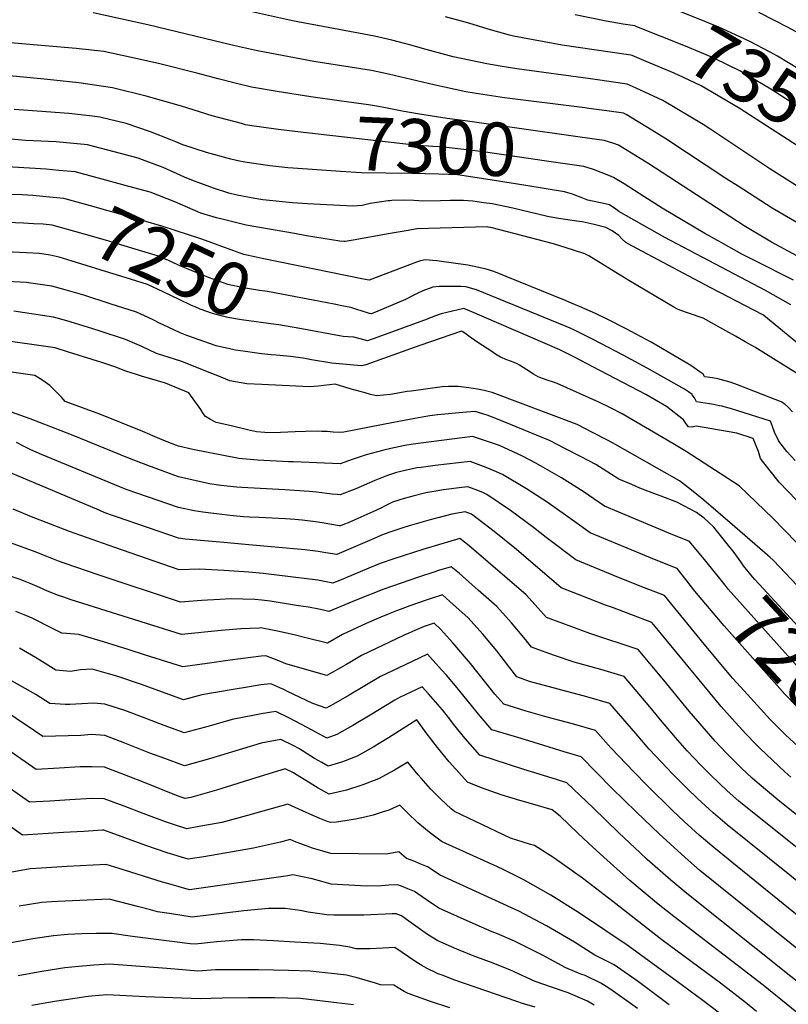
# Model space of a CAD drawing. Units: inches. Extents: x 2572796 to 2578204, y 1550536 to 1555942.
# Drawn here: x 2575975 to 2576390, y 1554384 to 1554916 of the extents above; entities that cross this region are included whole.
import ezdxf
from ezdxf.enums import TextEntityAlignment as Align

# ---------------------------------------------------------------- set-up
doc = ezdxf.new("R2010")
doc.units = ezdxf.units.IN
doc.header["$MEASUREMENT"] = 0
doc.layers.add('tile_2467_21_contour_10ft', color=71, linetype='Continuous')
doc.styles.add('Arial', font='arial.ttf')

msp = doc.modelspace()

# ---------------------------------------------------------------- linework, layer by layer
at = {"layer": 'tile_2467_21_contour_10ft'}
for points, elevation in [([(2576123.22, 1554855.23), (2576112.94, 1554856.4), (2576099.94, 1554858.35), (2576096.52, 1554858.87), (2576094.32, 1554859.46), (2576078.61, 1554863.71), (2576061.89, 1554868.91), (2576042.94, 1554874.34), (2576025.49, 1554878.6), (2576024.71, 1554878.79), (2576006.41, 1554881.51), (2575993.06, 1554883.01), (2575987.74, 1554883.56), (2575969.03, 1554885.31), (2575960.94, 1554886.36), (2575950.43, 1554887.85), (2575941.56, 1554890.87), (2575933.94, 1554893.73), (2575928.45, 1554895.93), (2575922.91, 1554898.3), (2575910.18, 1554904.01), (2575906.55, 1554905.75), (2575898.82, 1554915.53), (2575891.7, 1554924.84)], 7300), ([(2576452.63, 1554855.64), (2576444.89, 1554859.33), (2576436.62, 1554863.53), (2576431.37, 1554866.52), (2576429.53, 1554867.58), (2576412.72, 1554877.96), (2576395.89, 1554888.64), (2576384.1, 1554895.84), (2576380.06, 1554898.04), (2576369.14, 1554903.86), (2576366.5, 1554905.18), (2576354.44, 1554910.69), (2576352.35, 1554911.6), (2576339.03, 1554916.91), (2576323.6, 1554923.12), (2576316.87, 1554926.6)], 7360), ([(2575988.9, 1554819.93), (2575981.59, 1554820.62), (2575975.86, 1554820.93), (2575965.74, 1554821.22), (2575950.6, 1554821.89), (2575911.57, 1554824.76), (2575906.92, 1554825.4), (2575899.88, 1554826.75), (2575890.12, 1554829.76), (2575887.75, 1554830.86), (2575877.18, 1554837.12), (2575875.3, 1554838.54), (2575866.53, 1554845.83), (2575846.48, 1554864.26), (2575831.52, 1554880.37), (2575829.08, 1554883.21), (2575824.82, 1554888.18), (2575815.26, 1554902.87), (2575811.62, 1554911.89), (2575808.68, 1554922.03)], 7260), ([(2575995.61, 1554834.21), (2575988.76, 1554834.82), (2575970.74, 1554835.89), (2575954.97, 1554836.84), (2575931.7, 1554839.19), (2575916.33, 1554841.04), (2575911.86, 1554841.85), (2575901.05, 1554845.89), (2575894.74, 1554848.84), (2575882.9, 1554855.67), (2575880.82, 1554857.24), (2575869.85, 1554866.39), (2575859.77, 1554874.87), (2575854.47, 1554880.67), (2575847.77, 1554888.21), (2575844.42, 1554893.18), (2575838.99, 1554901.25), (2575835.36, 1554906.91), (2575830.86, 1554914.3), (2575826.71, 1554921.3)], 7270), ([(2576147.25, 1554871.83), (2576131.81, 1554873.93), (2576113.59, 1554876.86), (2576099.8, 1554879.15), (2576090.92, 1554881.32), (2576081.82, 1554883.6), (2576070.9, 1554886.58), (2576049.56, 1554891.95), (2576033.97, 1554895.4), (2576019.98, 1554898.4), (2576005.13, 1554900.09), (2575971.45, 1554902.9), (2575959.5, 1554904.31), (2575952.8, 1554905.11), (2575944.57, 1554908.11), (2575936.35, 1554911.28), (2575926.21, 1554915.25), (2575921.77, 1554918.91)], 7310), ([(2576410.41, 1554796.89), (2576387.76, 1554809.94), (2576381.28, 1554813.73), (2576362.79, 1554825.58), (2576356.7, 1554829.53), (2576323.79, 1554851.27), (2576316.22, 1554855.94), (2576302.28, 1554864.39), (2576300.83, 1554865.06), (2576291.91, 1554866.32), (2576282.09, 1554867.69), (2576280.03, 1554867.96), (2576236.49, 1554873.4), (2576220.1, 1554875.89), (2576215.72, 1554876.61), (2576198.29, 1554880.38), (2576173.78, 1554886.13), (2576164.65, 1554888.15), (2576133.49, 1554893.06), (2576102.99, 1554898.85), (2576090.13, 1554901.69), (2576043.83, 1554912.88), (2576014.26, 1554919.28)], 7320), ([(2576397.61, 1554823.94), (2576379.91, 1554835.08), (2576347.55, 1554856.58), (2576343.85, 1554858.98), (2576322.15, 1554872.02), (2576307.62, 1554878.7), (2576302.86, 1554880.78), (2576285.47, 1554883.25), (2576283.01, 1554883.6), (2576243.27, 1554889.04), (2576234.19, 1554890.44), (2576226.92, 1554891.77), (2576208.76, 1554895.6), (2576192.16, 1554900.14), (2576186.62, 1554901.73), (2576175.61, 1554904.5), (2576166.28, 1554906.7), (2576121.93, 1554915.06), (2576096.07, 1554920.73)], 7330), ([(2576308.11, 1554911.75), (2576306.94, 1554912.22), (2576300.67, 1554913.12), (2576291.55, 1554914.89), (2576274.71, 1554918.16)], 7350), ([(2576396.44, 1554907.88), (2576389.46, 1554911.67), (2576382.88, 1554915.04), (2576373.98, 1554919.48)], 7370), ([(2576305.47, 1554896.26), (2576304.9, 1554896.5), (2576285.04, 1554899.3), (2576267.63, 1554901.84), (2576241.44, 1554906.81), (2576239.28, 1554907.24), (2576227.7, 1554910.49), (2576217.26, 1554913.83), (2576204.63, 1554917.08)], 7340), ([(2576442.96, 1554839.24), (2576431.29, 1554845.79), (2576430.93, 1554846), (2576414.12, 1554856.35), (2576397.27, 1554867.34), (2576380.43, 1554878.16), (2576363.73, 1554888.01), (2576363.66, 1554888.05), (2576349.72, 1554894.9), (2576347.72, 1554895.74), (2576334.43, 1554901.28), (2576308.11, 1554911.75)], 7350), ([(2576433.55, 1554823.29), (2576414.68, 1554834.62), (2576381.15, 1554856.28), (2576363.37, 1554867.75), (2576342.8, 1554879.96), (2576333.26, 1554884.39), (2576328.28, 1554886.65), (2576313.09, 1554893.07), (2576305.47, 1554896.26)], 7340), ([(2576276.23, 1554852.4), (2576215.24, 1554860.92), (2576205.49, 1554862.15), (2576190.52, 1554864.6), (2576181.16, 1554866.14), (2576172.19, 1554868.01), (2576168.39, 1554868.78), (2576163.02, 1554869.69), (2576147.25, 1554871.83)], 7310), ([(2576122.36, 1554835.44), (2576119.52, 1554835.65), (2576109.73, 1554836.6), (2576096.18, 1554838.61), (2576093.32, 1554839.1), (2576088.64, 1554840.29), (2576075.41, 1554843.94), (2576062.74, 1554848.03), (2576058.86, 1554849.58), (2576056.17, 1554850.7), (2576045.3, 1554855.07), (2576032.09, 1554859.55), (2576017.77, 1554863), (2576013.91, 1554863.47), (2576001.09, 1554864.99), (2575984.03, 1554866.13), (2575971.53, 1554867.1)], 7290), ([(2576275.55, 1554836.79), (2576258.05, 1554839.39), (2576234.99, 1554842.8), (2576223.79, 1554844.4), (2576202.15, 1554846.92), (2576197.78, 1554847.11), (2576187.86, 1554847.85), (2576123.22, 1554855.23)], 7300), ([(2576422.22, 1554718.3), (2576376.76, 1554755.8), (2576376.09, 1554756.21), (2576348.09, 1554770.8), (2576341.88, 1554774.04), (2576305.28, 1554793.43), (2576302.03, 1554795.29), (2576299.93, 1554797.14), (2576298.36, 1554798.96), (2576294.74, 1554801.61), (2576291.24, 1554803.38), (2576285.01, 1554805.02), (2576278.49, 1554806.35), (2576275.72, 1554806.77), (2576267.07, 1554807.95), (2576264.73, 1554808.33), (2576259.85, 1554809.32), (2576240.99, 1554813.76), (2576229.96, 1554816.1), (2576225.45, 1554816.74), (2576219.45, 1554817.55), (2576214.41, 1554817.84), (2576209.45, 1554817.98), (2576207.21, 1554817.95), (2576202.03, 1554817.73), (2576192.45, 1554817.55), (2576190.25, 1554817.72), (2576187.61, 1554817.96), (2576182.13, 1554818.11), (2576175.57, 1554817.93), (2576174.58, 1554817.81), (2576173.66, 1554817.67), (2576163.93, 1554816.21), (2576159.55, 1554815.26), (2576154.63, 1554814.78), (2576130.08, 1554816.17), (2576122.03, 1554816.65), (2576105.9, 1554818.24), (2576101.69, 1554818.92), (2576092, 1554820.77), (2576087.56, 1554821.93), (2576079.19, 1554824.54), (2576068.96, 1554828.3), (2576065.8, 1554829.57), (2576063.64, 1554830.49), (2576052, 1554835.73), (2576040.97, 1554839.94), (2576038.57, 1554840.84), (2576025.62, 1554844.25), (2576011.18, 1554848), (2575994.32, 1554849.59), (2575977.58, 1554850.32), (2575960.26, 1554852.01)], 7280), ([(2576394.46, 1554788.1), (2576380.83, 1554795.4), (2576379.02, 1554796.4), (2576366.06, 1554804.21), (2576314.47, 1554837.66), (2576298.21, 1554847.82), (2576295.6, 1554848.78), (2576290.4, 1554850.43), (2576276.23, 1554852.4)], 7310), ([(2576007.77, 1554832.58), (2576004.77, 1554833.4), (2575995.61, 1554834.21)], 7270), ([(2576397.16, 1554722.77), (2576371.91, 1554738.65), (2576366.65, 1554741.63), (2576361.39, 1554744.59), (2576356.12, 1554747.52), (2576343.87, 1554754.27), (2576336, 1554756.95), (2576331.29, 1554758.61), (2576329.68, 1554759.38), (2576328.06, 1554760.23), (2576303.74, 1554774.73), (2576301.37, 1554776.2), (2576282.04, 1554788.09), (2576280.02, 1554789.05), (2576273.79, 1554791.06), (2576263.05, 1554794.46), (2576229.19, 1554803.32), (2576227.69, 1554803.56), (2576227.17, 1554803.6), (2576189.09, 1554802.55), (2576184.43, 1554801.76), (2576174.79, 1554800.11), (2576154.7, 1554796.53), (2576150.39, 1554795.78), (2576149.7, 1554795.74), (2576147.62, 1554795.88), (2576129.61, 1554798.91), (2576123.11, 1554800), (2576096.89, 1554804.5), (2576084.61, 1554807.59), (2576080.87, 1554808.61), (2576072.35, 1554811.16), (2576058.44, 1554817.16), (2576044.98, 1554822.37), (2576033.5, 1554825.57), (2576019.14, 1554829.5), (2576007.77, 1554832.58)], 7270), ([(2576273.36, 1554821.3), (2576268.93, 1554822.52), (2576248.06, 1554826.02), (2576232.26, 1554828.59), (2576221.83, 1554830.21), (2576211.11, 1554831.71), (2576201.06, 1554832.22), (2576186.22, 1554832.45), (2576172.36, 1554832.61), (2576159.34, 1554832.95), (2576147.9, 1554833.63), (2576122.36, 1554835.44)], 7290), ([(2576392.73, 1554774.79), (2576386.31, 1554778.14), (2576378.16, 1554782.24), (2576364.75, 1554788.98), (2576353.58, 1554795.18), (2576344.75, 1554800.15), (2576321.67, 1554813.79), (2576311.78, 1554820.17), (2576301.22, 1554826.85), (2576295.53, 1554830.43), (2576292.98, 1554831.45), (2576284.71, 1554834.62), (2576279.46, 1554836.21), (2576275.55, 1554836.79)], 7300), ([(2576105.61, 1554786.57), (2576102.36, 1554787.24), (2576095.57, 1554788.66), (2576085.75, 1554792.27), (2576073.02, 1554797.04), (2576051.32, 1554804.07), (2576041.4, 1554806.93), (2576012.77, 1554815), (2575998.46, 1554819.03), (2575994.52, 1554819.41), (2575988.9, 1554819.93)], 7260), ([(2576391.26, 1554761.57), (2576377.54, 1554769.33), (2576323.19, 1554797.94), (2576298.39, 1554812), (2576296.62, 1554813.24), (2576293.21, 1554815.62), (2576290.99, 1554816.13), (2576281.62, 1554818.18), (2576278.05, 1554819.62), (2576274.26, 1554821.05), (2576273.36, 1554821.3)], 7290), ([(2575982.05, 1554805.36), (2575976.51, 1554805.6), (2575946.21, 1554806.86)], 7250), ([(2576133.08, 1554764.05), (2576130.26, 1554764.59), (2576108.54, 1554768.66), (2576104.04, 1554769.35), (2576095.44, 1554770.75), (2576087.01, 1554772.46), (2576083.07, 1554773.89), (2576077.19, 1554776.07), (2576074.8, 1554777.02), (2576060.72, 1554782.82), (2576056.6, 1554784.76), (2576049.52, 1554787.75), (2576035.18, 1554792.12), (2576020.82, 1554796.4), (2576008.88, 1554799.88), (2575992.14, 1554804.65), (2575987.26, 1554805.12), (2575982.05, 1554805.36)], 7250), ([(2576002.88, 1554785.16), (2576000.6, 1554785.86), (2575995.9, 1554787.21), (2575991.06, 1554788.38), (2575985.3, 1554789.32), (2575978.29, 1554789.66), (2575929.05, 1554791.97)], 7240), ([(2576125.85, 1554748.68), (2576114.61, 1554750.68), (2576113.02, 1554750.87), (2576094.41, 1554753.44), (2576086.99, 1554754.75), (2576084.17, 1554755.37), (2576078.77, 1554756.86), (2576072.09, 1554759.27), (2576069.27, 1554760.43), (2576067.3, 1554761.26), (2576060.67, 1554764.43), (2576052.13, 1554768.59), (2576043.52, 1554772.55), (2576029.23, 1554777.03), (2576020.92, 1554779.62), (2576002.88, 1554785.16)], 7240), ([(2576392.16, 1554703.74), (2576389.73, 1554706.36), (2576388.08, 1554707.84), (2576386.15, 1554709.19), (2576362.39, 1554718.4), (2576359.07, 1554719.53), (2576355.86, 1554720.56), (2576351.86, 1554721.6), (2576349.02, 1554722.05), (2576344.8, 1554722.59), (2576344.68, 1554722.82), (2576343.91, 1554724.06), (2576342.17, 1554725.31), (2576337.19, 1554728.71), (2576315.89, 1554741.34), (2576302.22, 1554748.55), (2576300.22, 1554749.6), (2576294.25, 1554752.68), (2576285.69, 1554756.94), (2576277.05, 1554760.69), (2576271.91, 1554762.88), (2576269.87, 1554763.73), (2576230.75, 1554779.49), (2576226.57, 1554780.74), (2576222.61, 1554781.78), (2576216.78, 1554783.03), (2576199.99, 1554785.3), (2576193.71, 1554785.77), (2576191.11, 1554785.28), (2576188.9, 1554784.64), (2576185.24, 1554783.12), (2576163.46, 1554774.85), (2576160.25, 1554775.45), (2576105.61, 1554786.57)], 7260), ([(2576110.47, 1554734.57), (2576105.28, 1554735.05), (2576101.36, 1554735.59), (2576096.54, 1554736.29), (2576091.16, 1554737.07), (2576087.87, 1554737.68), (2576080.65, 1554739.32), (2576064.9, 1554744.97), (2576061.29, 1554746.47), (2576054.75, 1554749.42), (2576050.47, 1554751.41), (2576046.22, 1554753.62), (2576037.59, 1554757.54), (2576023.35, 1554762.15), (2576009.11, 1554766.72), (2575999.11, 1554769.69), (2575991.92, 1554771.57), (2575981.88, 1554773.12), (2575978.28, 1554773.66), (2575967.76, 1554774.1)], 7230), ([(2576393.56, 1554677.35), (2576389.04, 1554682.34), (2576385.27, 1554687.17), (2576384.67, 1554688.18), (2576382.54, 1554692.73), (2576381.45, 1554695.72), (2576380.3, 1554698.65), (2576358.72, 1554705.49), (2576354.47, 1554706.64), (2576354.13, 1554706.72), (2576352.76, 1554707), (2576349.43, 1554707.64), (2576347.4, 1554708.01), (2576340.38, 1554709.1), (2576339.27, 1554711.28), (2576338.05, 1554712.99), (2576338.03, 1554713.02), (2576338.01, 1554713.03), (2576335.95, 1554714.55), (2576333.74, 1554715.93), (2576316.51, 1554725.66), (2576313.68, 1554727.25), (2576300.74, 1554734.27), (2576284.43, 1554742.83), (2576275.11, 1554747.5), (2576274.35, 1554747.84), (2576271.96, 1554748.9), (2576269.88, 1554749.8), (2576221.48, 1554769.66), (2576215.59, 1554771.27), (2576212.9, 1554771.38), (2576210.36, 1554771.43), (2576204.2, 1554771.52), (2576201.2, 1554771.42), (2576197.89, 1554771.1), (2576192.47, 1554769.07), (2576189.31, 1554767.65), (2576187.48, 1554766.71), (2576183.06, 1554764.38), (2576164.64, 1554756.6), (2576163.53, 1554756.78), (2576159.15, 1554758.34), (2576156.79, 1554759.1), (2576153.5, 1554760.07), (2576148.65, 1554761.05), (2576144.55, 1554761.86), (2576133.08, 1554764.05)], 7250), ([(2576407.58, 1554596.39), (2576381.84, 1554623.42), (2576380.15, 1554624.94), (2576378.59, 1554626.33), (2576374.48, 1554629.95), (2576360.98, 1554641.58), (2576344.18, 1554655.97), (2576337.58, 1554661.45), (2576331.17, 1554666.41), (2576294.88, 1554687.03), (2576291.81, 1554688.64), (2576284.48, 1554692.44), (2576275.9, 1554696.81), (2576229.87, 1554714.17), (2576225.46, 1554715.25), (2576221.87, 1554715.96), (2576217.28, 1554716.64), (2576211.42, 1554717.35), (2576209.17, 1554717.42), (2576206.24, 1554717.4), (2576202.85, 1554717.28), (2576186.04, 1554714.95), (2576183.85, 1554714.65), (2576174.84, 1554713.09), (2576171.14, 1554712.66), (2576167.39, 1554712.32), (2576164.2, 1554713.14), (2576161.3, 1554713.91), (2576153.16, 1554716.13), (2576150.25, 1554716.96), (2576145.04, 1554718.62), (2576135.85, 1554717.61), (2576131.22, 1554717.29), (2576105.46, 1554718.44), (2576097.36, 1554718.85), (2576088.08, 1554720.5), (2576082.42, 1554722.75), (2576078.42, 1554724.39), (2576061.68, 1554731.1), (2576055.25, 1554733.07), (2576048.41, 1554735.31), (2576040.45, 1554738.99), (2576031.74, 1554742.73), (2576017.55, 1554747.43), (2576011.16, 1554749.49), (2575999.98, 1554752.83), (2575992.77, 1554754.91), (2575971.28, 1554758.05)], 7220), ([(2576431.63, 1554617.28), (2576385.06, 1554665.66), (2576379.31, 1554672.78), (2576374.95, 1554678.47), (2576373.73, 1554682.31), (2576370.9, 1554689.24), (2576362.02, 1554692.28), (2576343.41, 1554695.39), (2576340.13, 1554695.9), (2576337.99, 1554695.47), (2576335.95, 1554695.62), (2576334.66, 1554697.22), (2576333.35, 1554699.31), (2576324.12, 1554706.69), (2576312.92, 1554713), (2576284.34, 1554728.04), (2576274.69, 1554733.03), (2576268.24, 1554736.32), (2576266.41, 1554737.15), (2576217.71, 1554758.22), (2576214.62, 1554759.47), (2576202.38, 1554756.73), (2576198.76, 1554755.36), (2576194.78, 1554753.78), (2576168.13, 1554744.11), (2576162.52, 1554742.07), (2576158.56, 1554743.17), (2576155.1, 1554744.01), (2576152.03, 1554744.29), (2576149.4, 1554744.46), (2576147.38, 1554744.83), (2576125.85, 1554748.68)], 7240), ([(2576400.69, 1554626.63), (2576381.59, 1554646.2), (2576368.23, 1554659.05), (2576363.29, 1554663.68), (2576334.65, 1554682.2), (2576331.16, 1554684.41), (2576327.52, 1554686.57), (2576300.07, 1554702.56), (2576293.82, 1554705.83), (2576287.54, 1554708.99), (2576264.92, 1554718.95), (2576262.48, 1554719.85), (2576260.07, 1554720.59), (2576257.63, 1554721.49), (2576255.69, 1554722.25), (2576254.73, 1554722.65), (2576252.13, 1554724.08), (2576248.53, 1554726.49), (2576244.68, 1554728.97), (2576243.36, 1554729.67), (2576241.79, 1554730.44), (2576237.88, 1554731.89), (2576234.38, 1554733.31), (2576231.73, 1554734.96), (2576229.09, 1554736.63), (2576222.65, 1554740.78), (2576218, 1554744.01), (2576215.74, 1554745.66), (2576214.04, 1554747.01), (2576213.34, 1554747.26), (2576190.69, 1554739.65), (2576161.54, 1554729.11), (2576160.21, 1554728.78), (2576159.1, 1554728.63), (2576143.15, 1554730.01), (2576132.2, 1554731.79), (2576127.74, 1554732.69), (2576120.96, 1554733.7), (2576118.88, 1554733.87)], 7230), ([(2576356.21, 1554633.24), (2576349.74, 1554641.44), (2576346.64, 1554644.33), (2576344.4, 1554646.18), (2576340.27, 1554649.3), (2576333.45, 1554652.99), (2576329.64, 1554654.82), (2576321.14, 1554658.17), (2576319.27, 1554658.9), (2576309.62, 1554662.55), (2576305.28, 1554664.39), (2576298.34, 1554667.41), (2576285.91, 1554675.2), (2576277.99, 1554679.4), (2576269.48, 1554683.81), (2576260.93, 1554688.2), (2576235.73, 1554698.52), (2576231.8, 1554700.12), (2576227.11, 1554701.94), (2576220.63, 1554703.92), (2576216.05, 1554703.54), (2576200.26, 1554702.05), (2576196.18, 1554701.51), (2576192.12, 1554700.85), (2576188.06, 1554700.14), (2576176.49, 1554698.04), (2576163.65, 1554695.47), (2576149.72, 1554692.81), (2576147.55, 1554692.47), (2576143.91, 1554692.73), (2576140.64, 1554693.02), (2576137.84, 1554693.14), (2576135.32, 1554693.2), (2576129.04, 1554693.04), (2576123.43, 1554692.87), (2576111.54, 1554692.45), (2576106.99, 1554692.64), (2576102.49, 1554692.93), (2576097.66, 1554694.04), (2576088.01, 1554696.28), (2576080.74, 1554697.97), (2576077.64, 1554699.54), (2576074.94, 1554701.12), (2576073.65, 1554702.89), (2576072.37, 1554704.93), (2576065.85, 1554713.95), (2576053.33, 1554719.16), (2576040.39, 1554723.02), (2576037.59, 1554723.84), (2576031.91, 1554725.66), (2576025.96, 1554728.08), (2576018.87, 1554730.43), (2576000.84, 1554736.04), (2575993.63, 1554738.24), (2575991.24, 1554738.6), (2575982.27, 1554739.92), (2575964.32, 1554742.51)], 7210), ([(2576118.88, 1554733.87), (2576113.22, 1554734.31), (2576110.47, 1554734.57)], 7230), ([(2576345.29, 1554623.07), (2576336.61, 1554633.66), (2576325.36, 1554638.19), (2576298.28, 1554649.57), (2576290.56, 1554652.83), (2576279.07, 1554660.68), (2576267.34, 1554668.09), (2576253.45, 1554676.04), (2576246.31, 1554679.78), (2576236.18, 1554684.5), (2576233.34, 1554685.63), (2576229.49, 1554687.02), (2576219.31, 1554690.37), (2576187.21, 1554686.27), (2576182.62, 1554685.55), (2576175.07, 1554683.92), (2576171.39, 1554683.05), (2576161.74, 1554680.41), (2576157.91, 1554679.23), (2576154.17, 1554678), (2576152.28, 1554677.31), (2576147.67, 1554675.7), (2576122.53, 1554676.66), (2576119.72, 1554676.77), (2576113.39, 1554677.07), (2576103.01, 1554677.67), (2576092.87, 1554678.47), (2576068.08, 1554683.38), (2576060.38, 1554685.1), (2576055.07, 1554687.19), (2576050.28, 1554689.12), (2576041.01, 1554693.14), (2576017.87, 1554702.48), (2575999.12, 1554709.29), (2575997.04, 1554711.6), (2575995.52, 1554713.23), (2575990.77, 1554717.97), (2575987.11, 1554720.59), (2575982.69, 1554723.27), (2575966.35, 1554725.72)], 7200), ([(2576334.55, 1554613.08), (2576329.82, 1554619.07), (2576317.64, 1554623.87), (2576282.78, 1554638.25), (2576274.52, 1554644.35), (2576260.08, 1554654.48), (2576250.9, 1554660.54), (2576248.43, 1554662.05), (2576235.4, 1554669.9), (2576231.04, 1554671.86), (2576226.54, 1554673.64), (2576217.98, 1554676.83), (2576199.05, 1554674.71), (2576191.56, 1554673.71), (2576189.22, 1554673.38), (2576181.21, 1554671.71), (2576179.71, 1554671.33), (2576178.12, 1554670.86), (2576174.39, 1554669.69), (2576171.89, 1554668.75), (2576166.53, 1554666.57), (2576156.14, 1554662.17), (2576147.8, 1554658.92), (2576146.1, 1554659.02), (2576143.36, 1554659.27), (2576134.93, 1554660.27), (2576130.91, 1554660.67), (2576117.78, 1554661.55), (2576094.49, 1554662.77), (2576091.91, 1554663), (2576083.17, 1554663.88), (2576077.14, 1554664.87), (2576071.54, 1554666.02), (2576060.35, 1554668.57), (2576043.7, 1554674.74), (2576033.86, 1554678.46), (2576002.56, 1554691.3), (2575980.27, 1554699.95), (2575967.61, 1554704.44)], 7190), ([(2576404.21, 1554514.64), (2576388.46, 1554529.13), (2576380.19, 1554537.55), (2576366.15, 1554552.9), (2576359.98, 1554559.69), (2576346.31, 1554575.99), (2576323.04, 1554604.48), (2576312.12, 1554608.63), (2576298.14, 1554614.25), (2576275, 1554623.67), (2576259.11, 1554635.82), (2576252.17, 1554641.27), (2576239.77, 1554650.38), (2576227.06, 1554659.09), (2576225.14, 1554659.89), (2576222.07, 1554661.17), (2576216.66, 1554663.28), (2576213.48, 1554662.87), (2576203.63, 1554661.55), (2576198.28, 1554660.73), (2576194.04, 1554660.02), (2576187.75, 1554658.4), (2576182.4, 1554656.92), (2576175.93, 1554654.84), (2576172.49, 1554653.16), (2576169.73, 1554651.67), (2576165.33, 1554649.61), (2576157.33, 1554646.06), (2576152.05, 1554643.77), (2576150, 1554642.96), (2576147.92, 1554642.14), (2576147.41, 1554642.17), (2576138.05, 1554643.7), (2576134.36, 1554644.26), (2576127.15, 1554645.22), (2576123.24, 1554645.57), (2576118.23, 1554645.94), (2576103.89, 1554646.59), (2576098.76, 1554646.88), (2576095.47, 1554647.06), (2576089.85, 1554647.61), (2576083.85, 1554648.2), (2576073.57, 1554649.43), (2576068.81, 1554650.3), (2576060.32, 1554652.05), (2576037.85, 1554659.68), (2576032.55, 1554661.56), (2576028.98, 1554663.03), (2575986.29, 1554680.75), (2575980.62, 1554683.18), (2575976.16, 1554685.3), (2575972.71, 1554687.13)], 7180), ([(2576391.28, 1554506.32), (2576388.09, 1554509.16), (2576374.63, 1554521.79), (2576372.4, 1554524.05), (2576367.03, 1554529.72), (2576359.58, 1554537.76), (2576353.71, 1554544.53), (2576317.99, 1554587.8), (2576316.25, 1554589.89), (2576294.85, 1554597.9), (2576291.11, 1554599.29), (2576276.83, 1554604.81), (2576267.16, 1554608.66), (2576243.02, 1554629.4), (2576231.04, 1554639.06), (2576218.78, 1554648.36), (2576215.34, 1554649.74), (2576208.09, 1554648.48), (2576196.44, 1554645.39), (2576185.03, 1554642.1), (2576182.12, 1554641.2), (2576174.07, 1554638.45), (2576170.1, 1554637.03), (2576167.32, 1554635.75), (2576146.01, 1554626.57), (2576140.04, 1554627.61), (2576135.75, 1554628.28), (2576128.67, 1554629.08), (2576096.45, 1554631.96), (2576084.85, 1554633.03), (2576063.96, 1554634.97), (2576060.29, 1554635.52), (2576026.89, 1554646.93), (2576024.15, 1554647.89), (2576021.58, 1554648.81), (2576020.17, 1554649.38), (2576016.17, 1554651.11), (2575969.6, 1554670.81)], 7170), ([(2576428.08, 1554459.08), (2576385.35, 1554493.21), (2576373.13, 1554503.46), (2576370.3, 1554505.85), (2576364.54, 1554511.16), (2576356.15, 1554519.64), (2576350.46, 1554525.76), (2576336.4, 1554541.93), (2576322.61, 1554558.64), (2576308.81, 1554575.31), (2576282.7, 1554583.93), (2576267.98, 1554589.26), (2576259.17, 1554592.59), (2576256.24, 1554596.07), (2576248.23, 1554604.84), (2576227.8, 1554622.49), (2576217.41, 1554631.24), (2576212.34, 1554635.31), (2576192.44, 1554629.39), (2576176.67, 1554624.34), (2576169.33, 1554621.75), (2576163.27, 1554619.31), (2576150.49, 1554613.92), (2576143.81, 1554611.17), (2576138.3, 1554612.29), (2576135.68, 1554612.78), (2576106.09, 1554616.44), (2576098.42, 1554617), (2576084.92, 1554617.95), (2576071.64, 1554618.69), (2576060.69, 1554618.38), (2576025.99, 1554630.49), (2576001.49, 1554639.09), (2575980.86, 1554647.05), (2575971.05, 1554651.16)], 7160), ([(2576421.53, 1554446.63), (2576365.14, 1554491.8), (2576363.21, 1554493.38), (2576356.82, 1554498.92), (2576348.21, 1554507.25), (2576342.82, 1554512.69), (2576335.33, 1554520.51), (2576328.94, 1554527.78), (2576320.78, 1554537.27), (2576315.02, 1554544.22), (2576301.13, 1554560.74), (2576288.68, 1554564.44), (2576274.11, 1554568.49), (2576263.59, 1554572.06), (2576259.05, 1554573.66), (2576251.17, 1554576.53), (2576247.85, 1554580.75), (2576240.29, 1554589.71), (2576232.31, 1554598.49), (2576222.31, 1554607.4), (2576212.21, 1554616.27), (2576207.71, 1554620.03), (2576200.91, 1554617.92), (2576198.89, 1554617.27), (2576190.02, 1554614.36), (2576171.33, 1554607.83), (2576156.75, 1554602.18), (2576141.6, 1554595.77), (2576138.79, 1554596.46), (2576136.13, 1554597.07), (2576130.63, 1554598.08), (2576125.26, 1554598.96), (2576109.95, 1554601.33), (2576105.45, 1554602.01), (2576101.55, 1554602.24), (2576088.55, 1554602.72), (2576082.77, 1554602.38), (2576072.7, 1554601.71), (2576061.35, 1554600.88), (2576016.98, 1554615.67), (2575999.1, 1554621.69), (2575995.48, 1554623.06), (2575987.41, 1554626.23), (2575983.51, 1554627.82), (2575967.02, 1554633.83)], 7150), ([(2576463.02, 1554521.92), (2576444.14, 1554538.24), (2576430.03, 1554551.22), (2576414.95, 1554566.86), (2576403.78, 1554578.46), (2576374.16, 1554610.56), (2576371.86, 1554613.05), (2576370.5, 1554614.54), (2576365.79, 1554620.58), (2576364.26, 1554622.75), (2576360.63, 1554627.64), (2576356.21, 1554633.24)], 7210), ([(2576451.88, 1554511.56), (2576416.26, 1554543.9), (2576408.67, 1554551.7), (2576401.09, 1554559.5), (2576395.93, 1554564.85), (2576357.35, 1554607.85), (2576355.78, 1554610), (2576353.72, 1554612.78), (2576345.29, 1554623.07)], 7200), ([(2576413.7, 1554434.94), (2576356.86, 1554480.6), (2576349.28, 1554486.96), (2576340.92, 1554494.82), (2576335.1, 1554500.44), (2576327.42, 1554508.11), (2576321.29, 1554514.53), (2576314.8, 1554521.37), (2576307.47, 1554529.9), (2576293.45, 1554546.17), (2576280.96, 1554549.78), (2576250.06, 1554558.05), (2576243.18, 1554560.46), (2576239.51, 1554565.45), (2576232.33, 1554574.56), (2576224.84, 1554583.53), (2576216.9, 1554592.34), (2576207.04, 1554601.3), (2576203.08, 1554604.75), (2576196.99, 1554602.78), (2576194.22, 1554601.87), (2576185.31, 1554598.83), (2576181.62, 1554597.52), (2576178.08, 1554596.14), (2576173.62, 1554594.36), (2576169.71, 1554592.76), (2576161.71, 1554589.33), (2576149.06, 1554583.44), (2576140.86, 1554578.72), (2576128.47, 1554581.73), (2576122.83, 1554583.15), (2576113.82, 1554585.12), (2576104.88, 1554586.94), (2576104.07, 1554586.86), (2576094.11, 1554586.39), (2576083.4, 1554585.63), (2576062.01, 1554583.38), (2576002.33, 1554602.18), (2575999.88, 1554602.98), (2575998.33, 1554603.52), (2575995.41, 1554604.56), (2575989.58, 1554606.87), (2575985.3, 1554608.78), (2575980.26, 1554611), (2575974.7, 1554613.03), (2575966.19, 1554615.99)], 7140), ([(2576441.59, 1554501.97), (2576418.27, 1554522.11), (2576402.37, 1554536.52), (2576394.96, 1554544.07), (2576388.05, 1554551.18), (2576385.26, 1554554.3), (2576362.07, 1554580.28), (2576355.25, 1554588), (2576339.49, 1554606.83), (2576334.55, 1554613.08)], 7190), ([(2576399.51, 1554427.78), (2576362.24, 1554457.98), (2576349.67, 1554468.37), (2576341.74, 1554474.99), (2576333.67, 1554482.39), (2576327.42, 1554488.27), (2576313.43, 1554502.05), (2576306.58, 1554508.98), (2576293.97, 1554522.24), (2576285.77, 1554531.6), (2576273.25, 1554535.16), (2576259.63, 1554538.78), (2576248.31, 1554542.05), (2576236.09, 1554545.71), (2576231.38, 1554551.12), (2576218.11, 1554567.66), (2576208.7, 1554578.84), (2576201.91, 1554586.35), (2576198.45, 1554589.47), (2576193.05, 1554587.67), (2576188.01, 1554585.61), (2576184.91, 1554584.15), (2576182.4, 1554582.97), (2576159.32, 1554572.07), (2576152.98, 1554568.3), (2576150.84, 1554567.06), (2576140.54, 1554561.18), (2576118.37, 1554567.51), (2576114.57, 1554569.16), (2576109.97, 1554570.98), (2576107.56, 1554571.87), (2576104.99, 1554571.62), (2576088.26, 1554569.59), (2576075.89, 1554567.72), (2576062.67, 1554565.88), (2576042.57, 1554572.22), (2576033.1, 1554575.26), (2576019.74, 1554579.42), (2576006.45, 1554583.39), (2575999.81, 1554583.99), (2575997.36, 1554584.11), (2575992.26, 1554586.7), (2575981.19, 1554592.2), (2575976.98, 1554594.03), (2575972.42, 1554595.83)], 7130), ([(2576400.92, 1554408.66), (2576342.19, 1554455.93), (2576334.09, 1554462.86), (2576320.06, 1554475.71), (2576307.83, 1554487.33), (2576294.58, 1554500.37), (2576278.06, 1554517.23), (2576268.76, 1554520.08), (2576249.68, 1554525.88), (2576241.86, 1554528.22), (2576229.67, 1554531.97), (2576223.38, 1554539.2), (2576209.97, 1554555.66), (2576205.11, 1554561.44), (2576202.56, 1554564.33), (2576194.98, 1554572.71), (2576186.62, 1554568.79), (2576179.51, 1554565.44), (2576169.55, 1554560.75), (2576152.67, 1554550.62), (2576144.05, 1554545.75), (2576140.23, 1554543.65), (2576133.03, 1554546.07), (2576119.3, 1554552.67), (2576117.31, 1554553.69), (2576115.19, 1554554.66), (2576110.23, 1554556.8), (2576104.89, 1554556.11), (2576098.79, 1554555.19), (2576088.78, 1554553.56), (2576073.05, 1554550.72), (2576063.09, 1554548.15), (2576040.39, 1554556.42), (2576026.94, 1554560.82), (2576022.51, 1554562.1), (2576013.73, 1554564.59), (2576007.43, 1554564.32), (2576001.92, 1554563.41), (2575994.06, 1554564.2), (2575985.32, 1554569.58), (2575983.09, 1554570.89), (2575974.49, 1554575.96)], 7120), ([(2576410.07, 1554383.64), (2576335.05, 1554443.46), (2576326.38, 1554450.63), (2576313.67, 1554461.78), (2576309.8, 1554465.42), (2576298.4, 1554476.21), (2576284.48, 1554489.66), (2576270.29, 1554503.17), (2576264.57, 1554504.99), (2576251.21, 1554509.17), (2576247.05, 1554510.51), (2576223.25, 1554518.22), (2576215.29, 1554527.27), (2576209.04, 1554534.99), (2576207.47, 1554537.01), (2576202.99, 1554542.76), (2576195.48, 1554551.4), (2576192.1, 1554555.2), (2576179.77, 1554549.42), (2576177.24, 1554547.88), (2576171.38, 1554544.31), (2576164.79, 1554540.29), (2576154.6, 1554534.16), (2576146, 1554529.41), (2576140.46, 1554527.41), (2576134.62, 1554530.54), (2576127.24, 1554534.58), (2576120.05, 1554538.3), (2576112.91, 1554541.73), (2576104.95, 1554540.47), (2576101.51, 1554539.86), (2576089.33, 1554537.53), (2576076.84, 1554533.91), (2576063.36, 1554530.27), (2576060.99, 1554531.16), (2576052.68, 1554534.28), (2576040.93, 1554538.81), (2576031.32, 1554542.27), (2576020.62, 1554545.84), (2576014.34, 1554546.29), (2576008.03, 1554545.88), (2576001.7, 1554545.51), (2575999.34, 1554545.56), (2575990.76, 1554546.16), (2575983.21, 1554550.94), (2575951.76, 1554568.58)], 7110), ([(2576398.29, 1554376.02), (2576376.27, 1554393.87), (2576328.13, 1554430.97), (2576318.7, 1554438.45), (2576304.25, 1554450.52), (2576290.17, 1554463.16), (2576281.92, 1554470.7), (2576276.26, 1554476.08), (2576266.59, 1554485.22), (2576262.34, 1554488.58), (2576250.65, 1554492.01), (2576244.82, 1554493.62), (2576234.65, 1554496.76), (2576224.09, 1554500.58), (2576216.58, 1554503.68), (2576213.47, 1554506.96), (2576206.66, 1554514.58), (2576200.26, 1554522.37), (2576194.19, 1554530.31), (2576189.1, 1554537.35), (2576173.86, 1554527.49), (2576165.56, 1554522.43), (2576156.97, 1554517.68), (2576150.49, 1554515.21), (2576148.47, 1554514.47), (2576141.15, 1554512.25), (2576137.8, 1554514.15), (2576133.94, 1554516.42), (2576125.35, 1554521.73), (2576122.74, 1554523.15), (2576115.59, 1554526.65), (2576105.11, 1554524.74), (2576077.11, 1554516.13), (2576063.63, 1554512.39), (2576052.95, 1554516.35), (2576044.91, 1554519.34), (2576031.34, 1554524.71), (2576020.46, 1554528.79), (2576013.37, 1554529.38), (2576007.6, 1554528.9), (2575987.09, 1554528.34), (2575982.6, 1554531.35), (2575962.47, 1554544.59)], 7100), ([(2576372.74, 1554379.71), (2576366.73, 1554384.59), (2576353.35, 1554394.92), (2576321.59, 1554418.44), (2576295.1, 1554439.09), (2576278.63, 1554451.72), (2576267.58, 1554459.57), (2576263.21, 1554462.66), (2576252.71, 1554469.36), (2576250.03, 1554470.16), (2576239.87, 1554473.28), (2576209.43, 1554487.67), (2576207.64, 1554489.17), (2576201.95, 1554494.51), (2576196.55, 1554499.97), (2576191.49, 1554505.68), (2576189.8, 1554507.62), (2576184.33, 1554514.33), (2576177.16, 1554510.02), (2576168.47, 1554505.37), (2576160.05, 1554502.09), (2576151.21, 1554499.34), (2576141.83, 1554497.09), (2576135.86, 1554500.4), (2576133.03, 1554502.08), (2576124.46, 1554507.41), (2576122.52, 1554508.61), (2576118.01, 1554510.8), (2576104.53, 1554506.65), (2576080.87, 1554499.22), (2576067.06, 1554495.36), (2576064, 1554494.78), (2576060.17, 1554496.12), (2576040.56, 1554503.9), (2576031.18, 1554507.63), (2576020.3, 1554511.73), (2576013.66, 1554511.85), (2576007.21, 1554511.84), (2575995.8, 1554511.21), (2575983.41, 1554510.53), (2575963.06, 1554524.56)], 7090), ([(2576357.25, 1554375.35), (2576343.81, 1554385.64), (2576330.11, 1554395.66), (2576303.46, 1554415.1), (2576291.3, 1554423.34), (2576276.49, 1554433.21), (2576261.61, 1554442.49), (2576246.62, 1554451), (2576236.22, 1554456.21), (2576232.68, 1554457.91), (2576202.81, 1554471.42), (2576202.29, 1554471.67), (2576195.77, 1554476.51), (2576189.73, 1554481.67), (2576184.06, 1554487.01), (2576179.9, 1554491.14), (2576174.11, 1554488.56), (2576170.5, 1554487.33), (2576165.59, 1554485.75), (2576161.11, 1554484.72), (2576156.08, 1554483.57), (2576145.67, 1554481.97), (2576142.46, 1554481.72), (2576141.26, 1554482.12), (2576136.8, 1554483.99), (2576131, 1554486.47), (2576127.28, 1554488.15), (2576119.37, 1554491.69), (2576105.86, 1554488), (2576097.68, 1554485.58), (2576083.73, 1554481.84), (2576070.47, 1554479.38), (2576064.79, 1554478.35), (2576057.59, 1554480.74), (2576053.37, 1554482.19), (2576041.25, 1554486.62), (2576031.02, 1554490.61), (2576020.14, 1554494.68), (2576013.26, 1554494.8), (2576001.69, 1554494.1), (2575990.8, 1554493.4), (2575979.74, 1554492.71), (2575969.62, 1554500.03)], 7080), ([(2576325.57, 1554383.32), (2576308.98, 1554395.68), (2576295.88, 1554404.87), (2576292.57, 1554406.44), (2576285.28, 1554410.17), (2576274.28, 1554417.2), (2576259.32, 1554425.96), (2576244.26, 1554433.95), (2576240.35, 1554435.7), (2576201.68, 1554453.37), (2576194.9, 1554457.8), (2576190.5, 1554459.74), (2576188.07, 1554460.79), (2576183.61, 1554462.41), (2576179.49, 1554465.96), (2576172.6, 1554464.7), (2576142.69, 1554465.06), (2576132.78, 1554467.99), (2576126.52, 1554470.33), (2576124, 1554471.26), (2576120.73, 1554472.58), (2576115.39, 1554471.22), (2576100.95, 1554467.87), (2576074, 1554463.31), (2576065.59, 1554461.91), (2576054.18, 1554465.45), (2576042.75, 1554469.36), (2576019.98, 1554477.62), (2576019.35, 1554477.63), (2576009.27, 1554477.02), (2575998.21, 1554476.36), (2575976.06, 1554474.89), (2575965.6, 1554482.42)], 7070), ([(2576308.33, 1554381.34), (2576295.33, 1554390.67), (2576292.91, 1554392.3), (2576288.63, 1554395.07), (2576280.07, 1554399.09), (2576277.81, 1554399.85), (2576269.66, 1554403.2), (2576257.14, 1554410.18), (2576242.01, 1554417.67), (2576232.67, 1554421.69), (2576229.95, 1554422.74), (2576221.29, 1554426.55), (2576201.11, 1554435.45), (2576194.35, 1554439.95), (2576189.75, 1554443.19), (2576187.82, 1554444.54), (2576184.22, 1554446.04), (2576180.89, 1554447.34), (2576178.76, 1554448.16), (2576173.95, 1554447.89), (2576170.02, 1554447.65), (2576161.88, 1554447.36), (2576142.93, 1554448.41), (2576137.76, 1554449.94), (2576132.59, 1554451.44), (2576127.43, 1554452.47), (2576122.1, 1554453.47), (2576119.41, 1554452.9), (2576066.38, 1554445.48), (2576055.07, 1554448.63), (2576051.79, 1554449.55), (2576028.22, 1554456.98), (2576021.31, 1554459.12), (2576000.24, 1554457.96), (2575986.16, 1554457.14), (2575980.19, 1554456.75), (2575969.42, 1554454.87)], 7060), ([(2576284.94, 1554383.1), (2576281.35, 1554385.23), (2576270.94, 1554389.8), (2576261.92, 1554392.76), (2576253.17, 1554395.83), (2576239.84, 1554402.06), (2576230.47, 1554405.78), (2576219.55, 1554409.8), (2576210.73, 1554413.4), (2576200.56, 1554417.8), (2576194.86, 1554421.29), (2576183.51, 1554429.4), (2576180.79, 1554431.38), (2576177.95, 1554432.48), (2576175.75, 1554432.42), (2576160.49, 1554431.81), (2576150.87, 1554431.66), (2576144.37, 1554431.65), (2576140.56, 1554431.99), (2576130.42, 1554433.42), (2576126.05, 1554434.33), (2576117.99, 1554435.32), (2576109.04, 1554435.28), (2576095.72, 1554434.01), (2576067.78, 1554430.61), (2576056.49, 1554432.41), (2576049.04, 1554433.6), (2576045.22, 1554434.61), (2576038.96, 1554436.28), (2576022.8, 1554440.45), (2575995.09, 1554439.16), (2575991.74, 1554438.91), (2575986.55, 1554438.53), (2575974.25, 1554436.56)], 7050), ([(2576253.19, 1554381.96), (2576246.21, 1554384.01), (2576243.27, 1554385.02), (2576209.67, 1554396.65), (2576202.84, 1554399.22), (2576200.17, 1554400.24), (2576200.01, 1554400.31), (2576194.3, 1554403.18), (2576191.78, 1554404.56), (2576188.61, 1554406.59), (2576177.26, 1554414.26), (2576170.75, 1554413.87), (2576163.72, 1554413.56), (2576156.44, 1554413.59), (2576153.02, 1554414.37), (2576147.4, 1554415.37), (2576136.97, 1554416.37), (2576123.14, 1554417.22), (2576111.71, 1554417.84), (2576100.85, 1554418.32), (2576094.37, 1554418.41), (2576081.08, 1554417.27), (2576069.29, 1554416.03), (2576066.62, 1554416.32), (2576035.54, 1554420.15), (2576024.29, 1554421.78), (2576016.03, 1554421.8), (2576008.19, 1554421.69), (2576000.46, 1554421.28), (2575992.81, 1554420.62), (2575981.59, 1554418.87), (2575969.93, 1554416.78)], 7040), ([(2576207.04, 1554381.59), (2576195.95, 1554385.2), (2576184.49, 1554389.33), (2576182.37, 1554390.54), (2576176.68, 1554393.91), (2576169.46, 1554394.12), (2576166.9, 1554394.91), (2576156.91, 1554397.83), (2576151.17, 1554399.29), (2576131.57, 1554401.39), (2576119.75, 1554401.84), (2576103.6, 1554402.28), (2576080.33, 1554402.25), (2576070.8, 1554401.46), (2576064.68, 1554401.93), (2576054, 1554402.87), (2576023.02, 1554405.19), (2576014.54, 1554404.7), (2576006.54, 1554404.08), (2575998.86, 1554403.3), (2575986.54, 1554401.37), (2575973.74, 1554398.97)], 7030), ([(2576154.92, 1554383.31), (2576145.7, 1554384.4), (2576126.25, 1554386.64), (2576112.24, 1554387.03), (2576098.12, 1554387.1), (2576083.94, 1554386.97), (2576072.03, 1554386.46), (2576042.48, 1554387.53), (2576021.53, 1554388.76), (2576013.39, 1554387.95), (2576010.14, 1554387.52), (2576005.58, 1554386.88), (2575993.33, 1554385.05), (2575981.17, 1554382.99)], 7020)]:
    msp.add_lwpolyline(points, dxfattribs=dict(at, elevation=elevation))

# ---------------------------------------------------------------- texts
at = {"color": 18, "style": 'Arial'}
for s, rotation, p in [('7350', -30.541, (2576377.96, 1554879.61)), ('7300', -2.4956, (2576199.43, 1554847.04)), ('7250', -25.185, (2576057.41, 1554784.38)), ('7200', -47.0531, (2576395.93, 1554564.85))]:
    msp.add_text(s, height=28.8, rotation=rotation, dxfattribs=at).set_placement(p, align=Align.MIDDLE_CENTER)

doc.saveas('drawing.dxf')
